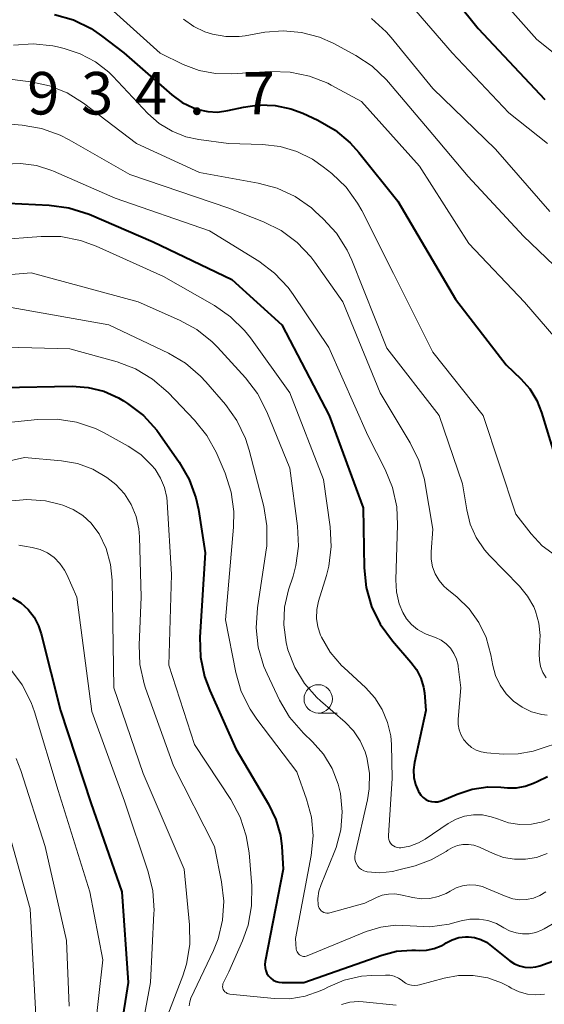
# Model space of a CAD drawing. Units: metres. Extents: x -66000 to -64000, y 15297 to 16500.
# Drawn here: x -64127 to -64081, y 15661 to 15748 of the extents above; entities that cross this region are included whole.
import ezdxf

# ---------------------------------------------------------------- set-up
doc = ezdxf.new("R2010")
doc.units = ezdxf.units.M
for name, color, linetype, lineweight in [('633100_広葉樹林', 7, 'Continuous', 13), ('710100_等高線(計曲線)', 7, 'Continuous', 40), ('710200_等高線(主曲線)', 7, 'Continuous', 13), ('731200_図化機測定による標高点', 7, 'Continuous', 40)]:
    doc.layers.add(name, color=color, linetype=linetype, lineweight=lineweight)
doc.styles.add('Style-WORKING', font='MS Gothic.ttf')

msp = doc.modelspace()

# ---------------------------------------------------------------- linework, layer by layer
at = {"layer": '633100_広葉樹林', "linetype": 'Continuous', "lineweight": 13}
msp.add_line((-64101.11, 15686.77), (-64099.443, 15686.77), dxfattribs=at)
msp.add_circle((-64101.11, 15688.02), 1.25, dxfattribs=at)
at = {"layer": '710100_等高線(計曲線)', "linetype": 'Continuous', "lineweight": 40, "flags": 128}
for points, elevation in [([(-64090.83, 15751.93), (-64087, 15747.13), (-64081.12, 15740.88)], 920), ([(-64124.37, 15748.38), (-64122.7, 15747.9), (-64121.13, 15747.13), (-64120.21, 15746.5), (-64118.26, 15745), (-64114.02, 15741.29), (-64113.12, 15740.63), (-64112.12, 15740.14), (-64111.71, 15739.99), (-64110.85, 15739.81), (-64109.98, 15739.77), (-64109.09, 15739.9), (-64107.71, 15740.22), (-64106.31, 15740.41), (-64104.9, 15740.36), (-64103.52, 15740.07), (-64102.48, 15739.67), (-64101.14, 15739.05), (-64099.63, 15738.18), (-64098.29, 15737.06), (-64097.53, 15736.21), (-64094.09, 15731.91), (-64089, 15723.28), (-64084.53, 15717.47), (-64083.23, 15716.24), (-64082.44, 15715.35), (-64081.82, 15714.33), (-64081.41, 15713.28), (-64079.88, 15708.27)], 930), ([(-64132.09, 15731.91), (-64124.82, 15731.57), (-64123.09, 15731.34), (-64121.32, 15730.77), (-64115.67, 15728.33), (-64108.72, 15725), (-64104.33, 15721), (-64100.14, 15713), (-64097.14, 15704.86), (-64097.06, 15699.58), (-64096.88, 15697.85), (-64096.4, 15696.17), (-64095.64, 15694.6), (-64094.57, 15693.14), (-64092.93, 15691.27), (-64092.43, 15690.6), (-64092.06, 15689.85), (-64091.83, 15689.04), (-64091.75, 15688.55), (-64091.61, 15687), (-64092.62, 15682.41), (-64092.7, 15681.76), (-64092.67, 15681.1), (-64092.53, 15680.47), (-64092.28, 15679.86), (-64092.22, 15679.75), (-64092.06, 15679.52), (-64091.86, 15679.32), (-64091.63, 15679.15), (-64091.38, 15679.03), (-64091.11, 15678.96), (-64090.83, 15678.93), (-64090.55, 15678.95), (-64090.27, 15679.02), (-64090.18, 15679.06), (-64088.85, 15679.63), (-64087.53, 15680.06), (-64086.15, 15680.26), (-64085, 15680.24), (-64084.43, 15680.18), (-64083.64, 15680.18), (-64082.86, 15680.32), (-64082.12, 15680.58), (-64081.75, 15680.77), (-64080.9, 15681.17)], 940), ([(-64129, 15715.47), (-64122.82, 15715.59), (-64121.4, 15715.49), (-64120.02, 15715.15), (-64118.72, 15714.57), (-64118.29, 15714.32), (-64117.92, 15714.08), (-64116.53, 15713.02), (-64115.35, 15711.73), (-64115.07, 15711.35), (-64113.36, 15708.89), (-64112.49, 15707.38), (-64111.9, 15705.74), (-64111.68, 15704.72), (-64111.09, 15700.91), (-64111.54, 15693.45), (-64111.49, 15691.71), (-64111.14, 15690), (-64110.68, 15688.76), (-64108.38, 15683.62), (-64105.49, 15678.73), (-64104.85, 15677.39), (-64104.45, 15675.96), (-64104.33, 15675), (-64104.19, 15673), (-64105.79, 15664.85), (-64105.82, 15664.58), (-64105.8, 15664.31), (-64105.74, 15664.05), (-64105.63, 15663.8), (-64105.48, 15663.58), (-64105.29, 15663.38), (-64105.07, 15663.22), (-64104.83, 15663.1), (-64104.57, 15663.03), (-64104.3, 15663), (-64104.27, 15663), (-64102.38, 15663), (-64095.51, 15665.42), (-64094.21, 15665.76), (-64092.86, 15665.86), (-64092.53, 15665.85), (-64092.22, 15665.84), (-64091.55, 15665.86)], 950), ([(-64128.06, 15696.94), (-64127.34, 15696.48), (-64126.7, 15695.9), (-64126.17, 15695.22), (-64125.77, 15694.46), (-64125.54, 15693.76), (-64123.83, 15687), (-64121.15, 15678.85), (-64118.44, 15671), (-64117.88, 15663), (-64119.17, 15654.83)], 960), ([(-64091.55, 15665.86), (-64090.89, 15666), (-64090.26, 15666.25), (-64089.96, 15666.42), (-64089.83, 15666.51), (-64089.29, 15666.78), (-64088.71, 15666.96), (-64088.11, 15667.03), (-64087.87, 15667.04), (-64087.32, 15666.97), (-64086.78, 15666.81), (-64086.28, 15666.55), (-64085.98, 15666.34), (-64084.2, 15664.93), (-64083.8, 15664.66), (-64083.36, 15664.47), (-64082.89, 15664.36), (-64082.41, 15664.33), (-64081.93, 15664.38), (-64081.56, 15664.49), (-64080.11, 15665)], 950)]:
    msp.add_lwpolyline(points, dxfattribs=dict(at, elevation=elevation))
at = {"layer": '710200_等高線(主曲線)', "linetype": 'Continuous', "lineweight": 13, "flags": 128}
for points, elevation in [([(-64087, 15752.01), (-64081.84, 15746.16), (-64077, 15742.31), (-64069.22, 15738.78), (-64063, 15733.16), (-64058.93, 15730.38), (-64057.78, 15729.44), (-64056.81, 15728.31), (-64056.06, 15727.03), (-64055.98, 15726.87)], 918), ([(-64093.45, 15749.82), (-64089.3, 15745), (-64084.3, 15739.7), (-64080.9, 15737)], 922), ([(-64119.15, 15748.67), (-64115.04, 15744.96), (-64113.02, 15743.98), (-64111.62, 15743.45)], 928), ([(-64112.98, 15747.97), (-64112.09, 15747.32), (-64111.1, 15746.84), (-64110.43, 15746.63), (-64109.26, 15746.43), (-64108.07, 15746.44), (-64107.54, 15746.51), (-64105.82, 15746.81), (-64104.19, 15746.95), (-64102.57, 15746.8), (-64101, 15746.38), (-64099.79, 15745.84), (-64097.8, 15744.77), (-64096.35, 15743.82), (-64095.08, 15742.62)], 926), ([(-64096.41, 15748.02), (-64095.12, 15746.86), (-64094.68, 15746.35), (-64091, 15741.84), (-64085.49, 15736.51), (-64080.69, 15731)], 924), ([(-64127.98, 15745.66), (-64126.24, 15745.79), (-64124.51, 15745.61), (-64124.1, 15745.52), (-64123.51, 15745.39), (-64122.09, 15744.92), (-64120.76, 15744.21), (-64119.58, 15743.28), (-64119.22, 15742.93), (-64116.12, 15739.65), (-64115.13, 15738.77), (-64114, 15738.08), (-64112.77, 15737.59), (-64111.65, 15737.35), (-64109.01, 15736.99), (-64106.01, 15736.92), (-64104.47, 15736.74), (-64102.99, 15736.31), (-64101.61, 15735.62), (-64100.66, 15734.95), (-64099.92, 15734.35), (-64098.66, 15733.14), (-64097.64, 15731.73), (-64097.27, 15731.08), (-64094.47, 15725.53), (-64091, 15718.61), (-64086.58, 15713), (-64083.69, 15704.31), (-64082.34, 15702.59), (-64081.35, 15701.53)], 932), ([(-64111.62, 15743.45), (-64110.16, 15743.17), (-64108.76, 15743.14), (-64105.33, 15743.34), (-64103.59, 15743.3), (-64101.88, 15742.95), (-64100.26, 15742.31), (-64099.97, 15742.16), (-64097.29, 15740.71), (-64092.19, 15735), (-64087.83, 15728.17), (-64082.92, 15723), (-64077.4, 15716.6)], 928), ([(-64129, 15742.77), (-64126.44, 15742.45), (-64124.8, 15742.1), (-64123.24, 15741.46), (-64121.81, 15740.57), (-64117.12, 15737), (-64111.57, 15734.43), (-64106.4, 15733.51), (-64104.72, 15733.06), (-64103.14, 15732.32), (-64101.71, 15731.32), (-64101.37, 15731.01), (-64100.67, 15730.37), (-64099.49, 15729.08), (-64098.56, 15727.6), (-64098.16, 15726.72), (-64095.06, 15718.94), (-64090.44, 15713), (-64088.39, 15707), (-64088.02, 15704.68), (-64087.7, 15703.42), (-64087.17, 15702.24), (-64086.45, 15701.17), (-64086, 15700.67), (-64083.35, 15697.95), (-64082.65, 15697.09), (-64082.11, 15696.13)], 934), ([(-64095.08, 15742.62), (-64094.9, 15742.42), (-64091, 15737.81), (-64087.9, 15734.1), (-64083, 15728.84), (-64076.96, 15723.04)], 926), ([(-64131, 15738.93), (-64127.22, 15738.62), (-64125.51, 15738.32), (-64123.86, 15737.74), (-64123.06, 15737.32), (-64117.73, 15734.27), (-64109, 15731.3), (-64105.93, 15730.1), (-64104.37, 15729.32), (-64102.97, 15728.28), (-64101.77, 15727.02), (-64101.42, 15726.55), (-64098.95, 15723.05), (-64095.64, 15715), (-64093, 15710.61), (-64092.23, 15709.05), (-64091.75, 15707.37), (-64091.71, 15707.15), (-64091, 15703), (-64091.16, 15701), (-64091.15, 15700.33), (-64091.03, 15699.68), (-64090.8, 15699.05), (-64090.46, 15698.47), (-64090.03, 15697.96), (-64089.77, 15697.73), (-64088.87, 15697), (-64087.81, 15695.96), (-64086.94, 15694.76), (-64086.3, 15693.42), (-64085.88, 15691.89), (-64085.72, 15690.96), (-64085.47, 15690.07), (-64085.08, 15689.23), (-64084.55, 15688.47), (-64083.9, 15687.81), (-64083.14, 15687.28), (-64082.3, 15686.89), (-64081.4, 15686.65), (-64080.91, 15686.59)], 936), ([(-64128.76, 15735.19), (-64127.35, 15735.25), (-64125.94, 15735.06), (-64124.59, 15734.63), (-64124.46, 15734.57), (-64119, 15732.18), (-64110.69, 15729.31), (-64106.36, 15726.63), (-64104.96, 15725.58), (-64103.77, 15724.31), (-64103.31, 15723.68)], 938), ([(-64129.48, 15728.52), (-64125.54, 15728.81), (-64123.8, 15728.79), (-64122.08, 15728.46), (-64120.68, 15727.95), (-64114.74, 15725.26), (-64110.27, 15722.72), (-64108.84, 15721.72), (-64107.6, 15720.5), (-64107.09, 15719.85), (-64103.61, 15715), (-64100.64, 15707.36), (-64100.06, 15703.19), (-64099.97, 15701.45), (-64100.18, 15699.72), (-64100.39, 15698.89)], 942), ([(-64137, 15724.7), (-64126.41, 15725.59), (-64117, 15723.05), (-64113.34, 15721.43), (-64111.81, 15720.59), (-64110.45, 15719.5), (-64110, 15719.04), (-64107.52, 15716.33), (-64106.46, 15714.95), (-64105.63, 15713.33), (-64103.62, 15708.38), (-64102.93, 15703.24), (-64102.85, 15701.5), (-64103.08, 15699.77), (-64103.33, 15698.85), (-64103.72, 15697.64), (-64104.07, 15696.11), (-64104.15, 15694.55), (-64103.95, 15692.99), (-64103.78, 15692.34), (-64103.18, 15690.8), (-64102.32, 15689.38), (-64101.22, 15688.14), (-64100.9, 15687.85), (-64098.73, 15685.97), (-64097.99, 15685.2), (-64097.4, 15684.32), (-64096.97, 15683.35)], 944), ([(-64103.31, 15723.68), (-64100.18, 15719), (-64096.74, 15711.26), (-64095.21, 15708.26), (-64094.56, 15706.65), (-64094.19, 15704.95), (-64094.12, 15703.38), (-64094.28, 15698.51), (-64094.22, 15697.45), (-64093.98, 15696.41), (-64093.66, 15695.64), (-64093.32, 15695.07), (-64092.88, 15694.57), (-64092.37, 15694.15), (-64091.78, 15693.82), (-64091.58, 15693.74), (-64090.77, 15693.43), (-64090.28, 15693.2), (-64089.83, 15692.87), (-64089.45, 15692.48), (-64089.14, 15692.03), (-64088.91, 15691.53), (-64088.78, 15690.99), (-64088.76, 15690.88), (-64088.53, 15689), (-64088.76, 15686.24), (-64088.76, 15685.76), (-64088.68, 15685.28), (-64088.51, 15684.83), (-64088.27, 15684.42), (-64087.96, 15684.05), (-64087.59, 15683.74), (-64087.18, 15683.5), (-64086.73, 15683.34), (-64086.23, 15683.25), (-64084.8, 15683.14), (-64083.47, 15683.16), (-64082.17, 15683.4), (-64081.27, 15683.71), (-64080.02, 15684.11)], 938), ([(-64129, 15722.69), (-64119.57, 15721), (-64114.32, 15718.51), (-64112.82, 15717.62), (-64111.49, 15716.49), (-64111.02, 15715.99), (-64109.3, 15713.97), (-64108.28, 15712.56), (-64107.53, 15710.99), (-64107.21, 15709.97), (-64105.92, 15704.99), (-64105.63, 15703.27), (-64105.65, 15701.53), (-64105.72, 15700.97), (-64106.47, 15696.04), (-64106.59, 15694.3), (-64106.4, 15692.57), (-64105.91, 15690.89), (-64105.62, 15690.23), (-64104.52, 15687.92), (-64103.64, 15686.42), (-64102.41, 15685), (-64101.61, 15684.23), (-64100.65, 15683.13), (-64099.88, 15681.88), (-64099.35, 15680.51), (-64099.15, 15679.68), (-64099, 15678.07), (-64099.13, 15676.47), (-64099.53, 15674.91), (-64099.7, 15674.48), (-64100.86, 15671.65), (-64101.05, 15671.05), (-64101.13, 15670.42), (-64101.11, 15669.84), (-64101.08, 15669.7), (-64101.03, 15669.57), (-64100.95, 15669.45), (-64100.86, 15669.34), (-64100.75, 15669.26), (-64100.62, 15669.19), (-64100.49, 15669.15), (-64100.35, 15669.13), (-64100.21, 15669.13), (-64100.09, 15669.15), (-64097, 15669.99), (-64095.98, 15670.5), (-64095.46, 15670.7), (-64094.91, 15670.81), (-64094.36, 15670.82), (-64093.85, 15670.75), (-64092.77, 15670.5), (-64092.02, 15670.39)], 946), ([(-64130.89, 15719.11), (-64123, 15718.9), (-64118.84, 15717.74), (-64117.21, 15717.12), (-64115.72, 15716.23), (-64114.33, 15715.03), (-64112.01, 15712.61), (-64110.92, 15711.25), (-64110.08, 15709.73), (-64110.01, 15709.56), (-64109.32, 15707.92), (-64108.79, 15706.26), (-64108.55, 15704.54), (-64108.58, 15703.17), (-64109.29, 15695), (-64108.38, 15690.35), (-64107.89, 15688.67), (-64107.12, 15687.11), (-64106.53, 15686.23), (-64103, 15681.58), (-64102.13, 15679.17), (-64101.71, 15677.58), (-64101.57, 15675.94), (-64101.73, 15674.22), (-64103.11, 15666.89), (-64103.04, 15665.95), (-64103.02, 15665.83), (-64102.98, 15665.71), (-64102.92, 15665.61), (-64102.84, 15665.52), (-64102.75, 15665.44), (-64102.65, 15665.38), (-64102.53, 15665.33), (-64102.42, 15665.31), (-64102.3, 15665.31), (-64102.18, 15665.33), (-64102.09, 15665.36), (-64096.87, 15667.5), (-64095.6, 15667.89), (-64094.29, 15668.06), (-64093, 15668), (-64091.28, 15667.93), (-64089.57, 15668.16), (-64089.06, 15668.29), (-64088.52, 15668.44), (-64087.73, 15668.58), (-64086.93, 15668.59), (-64086.14, 15668.46), (-64085.39, 15668.2), (-64084.75, 15667.84), (-64084.23, 15667.56), (-64083.67, 15667.38), (-64083.09, 15667.29), (-64082.5, 15667.3), (-64081.92, 15667.42), (-64081.37, 15667.64), (-64081.19, 15667.74), (-64074.21, 15671.79)], 948), ([(-64129, 15712.33), (-64125.87, 15712.67), (-64124.13, 15712.7), (-64122.41, 15712.43), (-64120.76, 15711.87), (-64119.97, 15711.47), (-64117.86, 15710.31), (-64116.76, 15709.56), (-64115.8, 15708.64), (-64115.5, 15708.27), (-64115.01, 15707.5), (-64114.66, 15706.66), (-64114.47, 15705.78), (-64114.43, 15705.41)], 952), ([(-64137.31, 15707), (-64127, 15709.32), (-64123.74, 15709.02), (-64122.33, 15708.77), (-64120.99, 15708.27), (-64119.75, 15707.55), (-64118.97, 15706.92), (-64118.2, 15706.09), (-64117.6, 15705.15), (-64117.16, 15704.11), (-64116.92, 15703.01), (-64116.86, 15702.32), (-64116.72, 15697), (-64116.91, 15692.79), (-64116.84, 15691.04), (-64116.46, 15689.34), (-64116.34, 15688.97), (-64113.88, 15682.12), (-64110.27, 15675), (-64109.64, 15671.87), (-64109.44, 15670.19), (-64109.55, 15668.5), (-64109.94, 15666.86), (-64110.35, 15665.84), (-64112.33, 15661.61), (-64112.44, 15661.29), (-64112.5, 15660.95)], 954), ([(-64128.46, 15705.45), (-64126.81, 15705.61), (-64125.15, 15705.49), (-64123.83, 15705.17), (-64123.64, 15705.11), (-64122.72, 15704.73), (-64121.87, 15704.19), (-64121.14, 15703.52), (-64120.53, 15702.73), (-64120.43, 15702.57), (-64119.81, 15701.27), (-64119.42, 15699.88), (-64119.28, 15698.49), (-64119.14, 15689), (-64116.56, 15681.44), (-64112.92, 15673), (-64112.45, 15668.09), (-64112.44, 15666.35)], 956), ([(-64114.43, 15705.41), (-64114.06, 15699), (-64114.28, 15691), (-64112.01, 15683.99), (-64108.82, 15679.14), (-64108, 15677.6), (-64107.45, 15675.95), (-64107.21, 15674.45), (-64106.97, 15671.53), (-64106.98, 15669.78), (-64107.3, 15668.07), (-64107.79, 15666.68), (-64109, 15663.94), (-64109.46, 15663.01), (-64109.51, 15662.89), (-64109.53, 15662.77), (-64109.54, 15662.64), (-64109.52, 15662.52), (-64109.48, 15662.4), (-64109.42, 15662.29), (-64109.34, 15662.19), (-64109.24, 15662.11), (-64109.14, 15662.04), (-64109.02, 15662), (-64108.89, 15661.97), (-64105, 15661.59), (-64103.61, 15661.58), (-64102.25, 15661.8), (-64100.94, 15662.27), (-64100.54, 15662.46), (-64100.27, 15662.6), (-64098.82, 15663.2), (-64097.3, 15663.55), (-64096.38, 15663.62), (-64095.18, 15663.66), (-64094.79, 15663.64), (-64094.4, 15663.55), (-64094.04, 15663.39), (-64093.72, 15663.18), (-64093.66, 15663.13), (-64093.42, 15662.96), (-64093.17, 15662.84), (-64092.89, 15662.77), (-64092.61, 15662.74), (-64092.32, 15662.76), (-64092.17, 15662.8), (-64090, 15663.39), (-64088.73, 15663.62), (-64087.44, 15663.63), (-64086.16, 15663.41), (-64084.95, 15662.97), (-64084.31, 15662.64), (-64084.09, 15662.51), (-64083.4, 15662.19), (-64082.67, 15661.99), (-64081.91, 15661.92), (-64081.15, 15661.98)], 952), ([(-64127.5, 15701.58), (-64127.01, 15701.5), (-64126.33, 15701.38), (-64125.64, 15701.2), (-64124.99, 15700.89), (-64124.4, 15700.48), (-64123.89, 15699.97), (-64123.48, 15699.38), (-64123.29, 15699), (-64122.39, 15697), (-64121.08, 15686.92), (-64118.19, 15679), (-64116.11, 15672.78), (-64115.7, 15671.09), (-64115.59, 15669.35), (-64115.6, 15669.12), (-64115.89, 15663), (-64117.3, 15655.38)], 958), ([(-64081.35, 15701.53), (-64080.19, 15700.66)], 932), ([(-64100.39, 15698.89), (-64101.08, 15696.64), (-64101.23, 15695.89), (-64101.26, 15695.12), (-64101.15, 15694.36), (-64100.91, 15693.63), (-64100.83, 15693.45), (-64100.05, 15692.13), (-64099.05, 15690.95), (-64098.83, 15690.75), (-64096.95, 15689.03), (-64096.12, 15688.12), (-64095.46, 15687.09), (-64094.99, 15685.95), (-64094.72, 15684.75), (-64094.66, 15684), (-64094.59, 15681), (-64094.92, 15675.96), (-64094.92, 15675.78), (-64094.88, 15675.61), (-64094.82, 15675.45), (-64094.73, 15675.3), (-64094.61, 15675.16), (-64094.48, 15675.05), (-64094.32, 15674.97), (-64094.16, 15674.91), (-64093.98, 15674.89), (-64093.82, 15674.89), (-64093.03, 15675.03), (-64092.27, 15675.32), (-64091.67, 15675.66), (-64089.64, 15677.03), (-64088.95, 15677.41), (-64088.2, 15677.67), (-64087.42, 15677.79), (-64086.63, 15677.78), (-64085.85, 15677.63), (-64085.29, 15677.43), (-64084.33, 15677.1), (-64083.32, 15676.95), (-64082.31, 15676.98), (-64081.31, 15677.18), (-64080.7, 15677.4)], 942), ([(-64082.11, 15696.13), (-64081.95, 15695.76), (-64081.66, 15694.71), (-64081.55, 15693.62), (-64081.56, 15693.19), (-64081.63, 15691.98), (-64081.61, 15691.42), (-64081.5, 15690.88), (-64081.29, 15690.36), (-64081, 15689.88)], 934), ([(-64128.25, 15690.65), (-64127.21, 15689.25), (-64126.43, 15687.69), (-64126.14, 15686.89), (-64124.05, 15679.95), (-64121.24, 15671), (-64120.1, 15665), (-64121.24, 15654.76)], 962), ([(-64096.97, 15683.35), (-64096.82, 15682.86), (-64096.6, 15681.48), (-64096.62, 15680.08), (-64096.77, 15679.13), (-64097.85, 15674.34), (-64097.88, 15674.12), (-64097.87, 15673.89), (-64097.82, 15673.67), (-64097.74, 15673.46), (-64097.62, 15673.27), (-64097.47, 15673.1), (-64097.29, 15672.97), (-64097.09, 15672.86), (-64096.87, 15672.79), (-64096.8, 15672.78), (-64095.68, 15672.69), (-64094.56, 15672.81), (-64094.12, 15672.9), (-64092.57, 15673.31), (-64091.15, 15673.82), (-64089.84, 15674.56), (-64089.69, 15674.67), (-64089.27, 15674.92), (-64088.83, 15675.09), (-64088.35, 15675.18), (-64087.87, 15675.19), (-64087.4, 15675.12), (-64086.9, 15674.94), (-64085.69, 15674.37), (-64084.76, 15674.04), (-64083.8, 15673.87), (-64082.82, 15673.87), (-64081.85, 15674.04), (-64080.93, 15674.37)], 944), ([(-64127.73, 15682.77), (-64127.33, 15681.71), (-64125.19, 15675), (-64123.3, 15666.7), (-64123.07, 15660.93)], 964), ([(-64128.33, 15676.03), (-64126.5, 15669.5), (-64125.96, 15659)], 966), ([(-64092.02, 15670.39), (-64091.27, 15670.42), (-64090.54, 15670.58), (-64089.84, 15670.86), (-64089.48, 15671.07), (-64088.95, 15671.35), (-64088.38, 15671.53), (-64087.79, 15671.61), (-64087.2, 15671.58), (-64086.62, 15671.46), (-64086.29, 15671.34), (-64084.53, 15670.58), (-64083.95, 15670.39), (-64083.35, 15670.3), (-64082.74, 15670.32), (-64082.14, 15670.45), (-64081.57, 15670.68), (-64081.05, 15671)], 946), ([(-64112.44, 15666.35), (-64112.73, 15664.63), (-64113.06, 15663.59), (-64114.8, 15659)], 956), ([(-64099.07, 15661.08), (-64098.32, 15661.27), (-64097.55, 15661.32), (-64097.16, 15661.3), (-64094.25, 15661)], 954)]:
    msp.add_lwpolyline(points, dxfattribs=dict(at, elevation=elevation))

# ---------------------------------------------------------------- texts
at = {"layer": '731200_図化機測定による標高点', "linetype": 'Continuous', "lineweight": 40, "style": 'Style-WORKING'}
for s, p in [('9', (-64126.77, 15739.56, -9.999)), ('3', (-64122.02, 15739.56, -9.999)), ('4', (-64117.27, 15739.56, -9.999)), ('7', (-64107.77, 15739.56, -9.999)), ('.', (-64112.52, 15739.56, -9.999))]:
    msp.add_text(s, height=3.75, dxfattribs=at).set_placement(p)

doc.saveas('drawing.dxf')
